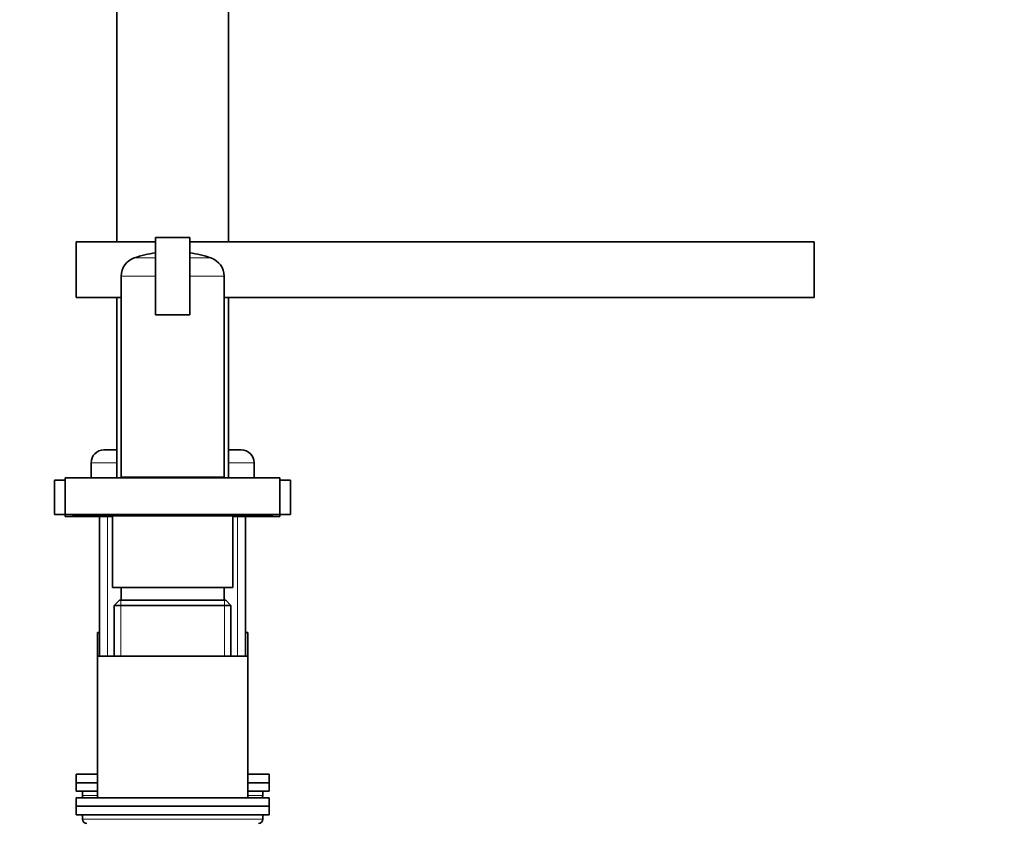
# Model space of a CAD drawing. Units: millimetres. Extents: x 0 to 2432, y 0 to 2738.
# Drawn here: x 1973 to 2202, y 1991 to 2178 of the extents above; entities that cross this region are included whole.
import ezdxf
from ezdxf import colors
from ezdxf.entities.mleader import LeaderData, LeaderLine
from ezdxf.math import Vec2, Vec3

# ---------------------------------------------------------------- set-up
doc = ezdxf.new("R2010")
doc.units = ezdxf.units.MM
doc.layers.add('DV4_Défaut', color=7, linetype='Continuous')
doc.layers.add('Défaut', color=7, linetype='Continuous')

# ---------------------------------------------------------------- blocks, each defined once
blk = doc.blocks.new('_DOT')
at = {"color": 0}
blk.add_line((0, 0), (-1, 0), dxfattribs=at)
at = {"color": 0, "const_width": 0.333}
blk.add_lwpolyline([(-0.1665, 0, 1), (0.1665, 0, 1)], format="xyb", close=True, dxfattribs=at)
blk = doc.blocks.new('SE3')
at = {"layer": 'DV4_Défaut', "color": 7, "linetype": 'Continuous', "lineweight": 35}
for p, q in [((1995.3, 2261.22), (1995.3, 2126.12)), ((2021.3, 2126.12), (2021.3, 2188.72)), ((2004.3, 2127.12), (2012.3, 2127.12)), ((2004.3, 2109.12), (2004.3, 2127.12)), ((2012.3, 2109.12), (2012.3, 2127.12)), ((1985.8, 2126.12), (2004.3, 2126.12)), ((1985.8, 2126.12), (1985.8, 2113.12)), ((2012.3, 2126.12), (2157.8, 2126.12)), ((2157.8, 2126.12), (2157.8, 2113.12)), ((1996.3, 2118.09), (1996.3, 2071.32)), ((2020.3, 2071.32), (2020.3, 2118.09)), ((1985.8, 2113.12), (1996.3, 2113.12)), ((1995.3, 2113.12), (1995.3, 2071.12)), ((2020.3, 2113.12), (2157.8, 2113.12)), ((2021.3, 2071.12), (2021.3, 2113.12)), ((2004.3, 2109.12), (2012.3, 2109.12)), ((2021.35, 2084.2), (2021.35, 2084.42)), ((1995.3, 2077.62), (1992.3, 2077.62)), ((2024.3, 2077.62), (2021.3, 2077.62)), ((1989.3, 2074.62), (1989.3, 2071.12)), ((2027.3, 2071.12), (2027.3, 2074.62)), ((1983.3, 2070.62), (1980.8, 2070.62)), ((1980.8, 2070.62), (1980.8, 2062.62)), ((1983.3, 2071.12), (2033.3, 2071.12)), ((1983.3, 2071.12), (1983.3, 2062.62)), ((1996.3, 2071.32), (2020.3, 2071.32)), ((1999.3, 2071.32), (1999.3, 2071.12)), ((2017.3, 2071.12), (2017.3, 2071.32)), ((2033.3, 2062.62), (2033.3, 2071.12)), ((2035.8, 2070.62), (2033.3, 2070.62)), ((2035.8, 2062.62), (2035.8, 2070.62)), ((1983.3, 2062.62), (1980.8, 2062.62)), ((1983.3, 2062.62), (2033.3, 2062.62)), ((1983.3, 2062.62), (1983.3, 2062.12)), ((1987.8, 2062.12), (1983.3, 2062.12)), ((1985.72, 2062.31), (2030.88, 2062.31)), ((1987.8, 2062.31), (1987.8, 2062.12)), ((1987.8, 2062.12), (1994.3, 2062.12)), ((1991.3, 2062.12), (1991.3, 2029.62)), ((1994.3, 2062.31), (1994.3, 2045.62)), ((2022.3, 2045.62), (2022.3, 2062.31)), ((2022.3, 2062.12), (2028.8, 2062.12)), ((2025.3, 2029.62), (2025.3, 2062.12)), ((2028.8, 2062.12), (2028.8, 2062.31)), ((2033.3, 2062.12), (2028.8, 2062.12)), ((2033.3, 2062.12), (2033.3, 2062.62)), ((2035.8, 2062.62), (2033.3, 2062.62)), ((1994.3, 2045.62), (2022.3, 2045.62)), ((1996.3, 2045.62), (1996.3, 2042.62)), ((2020.3, 2042.62), (2020.3, 2045.62)), ((1995.9, 2042.62), (1994.7, 2041.42)), ((2020.7, 2042.62), (1995.9, 2042.62)), ((2021.9, 2041.42), (2020.7, 2042.62)), ((1994.7, 2041.42), (2021.9, 2041.42)), ((1994.7, 2041.42), (1994.7, 2029.62)), ((2021.9, 2029.62), (2021.9, 2041.42)), ((1990.8, 2035.12), (1991.3, 2035.12)), ((1990.8, 2035.12), (1990.8, 2029.62)), ((2025.3, 2035.12), (2025.8, 2035.12)), ((2025.8, 2029.62), (2025.8, 2035.12)), ((1990.8, 2029.62), (2025.8, 2029.62)), ((1990.8, 2029.62), (1990.8, 1996.62)), ((2025.8, 1996.62), (2025.8, 2029.62)), ((1985.8, 2002.12), (1990.8, 2002.12)), ((1985.8, 2002.12), (1985.8, 2000.12)), ((2025.8, 2002.12), (2030.8, 2002.12)), ((2030.8, 2000.12), (2030.8, 2002.12)), ((1985.8, 2000.12), (1990.8, 2000.12)), ((1990.8, 2000.12), (1985.8, 2000.12)), ((1985.8, 2000.12), (1985.8, 1998.12)), ((2025.8, 2000.12), (2030.8, 2000.12)), ((2030.8, 2000.12), (2025.8, 2000.12)), ((2030.8, 1998.12), (2030.8, 2000.12)), ((1990.8, 1998.12), (1985.8, 1998.12)), ((1985.8, 1996.62), (2030.8, 1996.62)), ((1985.8, 1996.62), (1985.8, 1994.62)), ((1987.3, 1998.12), (1987.3, 1997.12)), ((2030.8, 1998.12), (2025.8, 1998.12)), ((2029.3, 1997.12), (2029.3, 1998.12)), ((2030.8, 1994.62), (2030.8, 1996.62)), ((1985.8, 1994.62), (2030.8, 1994.62)), ((1985.8, 1994.62), (2030.8, 1994.62)), ((1985.8, 1994.62), (1985.8, 1992.62)), ((2030.8, 1992.62), (2030.8, 1994.62)), ((1985.8, 1992.62), (2030.8, 1992.62)), ((1987.3, 1992.62), (1987.3, 1991.62)), ((2029.3, 1991.62), (2029.3, 1992.62))]:
    blk.add_line(p, q, dxfattribs=at)
at = {"layer": 'DV4_Défaut', "color": 7, "linetype": 'Continuous', "lineweight": 18}
for p, q in [((1999.37, 2122.36), (2004.3, 2122.36)), ((2017.24, 2122.36), (2012.3, 2122.36)), ((1996.3, 2118.09), (2004.3, 2118.09)), ((2012.3, 2118.09), (2020.3, 2118.09)), ((1995.3, 2074.62), (1989.3, 2074.62)), ((2027.3, 2074.62), (2021.3, 2074.62)), ((1993.16, 2029.62), (1993.16, 2062.12)), ((2023.45, 2029.62), (2023.45, 2062.12)), ((1996.24, 2042.62), (1996.24, 2029.62)), ((2020.36, 2042.62), (2020.36, 2029.62)), ((1987.3, 1997.12), (1990.8, 1997.12)), ((2025.8, 1997.12), (2029.3, 1997.12)), ((2029.3, 1991.62), (1987.3, 1991.62))]:
    blk.add_line(p, q, dxfattribs=at)
at = {"layer": 'DV4_Défaut', "color": 7, "linetype": 'Continuous', "lineweight": 35}
for centre, radius, start, end in [((2000.8, 2118.09), 4.5, 108.6115, 180), ((2008.3, 2095.82), 28, 98.2132, 108.6115), ((2008.3, 2095.82), 28, 71.3885, 81.7868), ((2015.8, 2118.09), 4.5, 0, 71.3885), ((1992.3, 2074.62), 3, 90, 180), ((2024.3, 2074.62), 3, 0, 90), ((1985.72, 2063.62), 1.31, 229.7612, 270), ((2030.88, 2063.62), 1.31, 270, 310.2388), ((1988.3, 1997.12), 1, 180, 210), ((2028.3, 1997.12), 1, 330, 0), ((1988.3, 1991.62), 1, 180, 270), ((2028.3, 1991.62), 1, 270, 0)]:
    blk.add_arc(centre, radius, start, end, dxfattribs=at)

msp = doc.modelspace()

# ---------------------------------------------------------------- block references
at = {"layer": 'Défaut'}
msp.add_blockref('SE3', (0, 0), dxfattribs=at)

# ---------------------------------------------------------------- leaders
at = {"layer": 'Défaut', "color": 7, "linetype": 'Continuous', "lineweight": 18}
ml = msp.add_multileader_mtext('Standard', dxfattribs=at)
ml.set_content('{\\pxsm0.9;\\fSolid Edge ISO|b1||i0||c0|p34;\\W1.;19/05/2021\\P}', color=256)
ml.set_leader_properties()
ml.set_arrow_properties(name='DOT')
ml.build(insert=Vec2(0, 0))
ml.multileader.update_dxf_attribs({"leader_type": 0, "dogleg_length": 0, "arrow_head_size": 12})
ctx = ml.context
ctx.base_point, ctx.char_height, ctx.arrow_head_size, ctx.landing_gap_size = Vec3(2344.03, 2730.88), 12, 12, 4.2
notes = []
notes.append((ctx, [(0, (0, 0, 0), (0, 0), (1, 0), 1, [])]))
ctx.mtext.insert = Vec3(2346.03, 2737)
for ctx, leaders in notes:
    for number, flags, end, landing, length, lines in leaders:
        leader = LeaderData()
        leader.index, (leader.has_last_leader_line, leader.has_dogleg_vector, leader.attachment_direction) = number, flags
        leader.last_leader_point, leader.dogleg_vector, leader.dogleg_length = Vec3(end), Vec3(landing), length
        for number, points, colour, breaks in lines:
            line = LeaderLine()
            line.index, line.vertices, line.color, line.breaks = number, Vec3.list(points), colors.encode_raw_color(colour), breaks
            leader.lines.append(line)
        ctx.leaders.append(leader)

doc.saveas('drawing.dxf')
